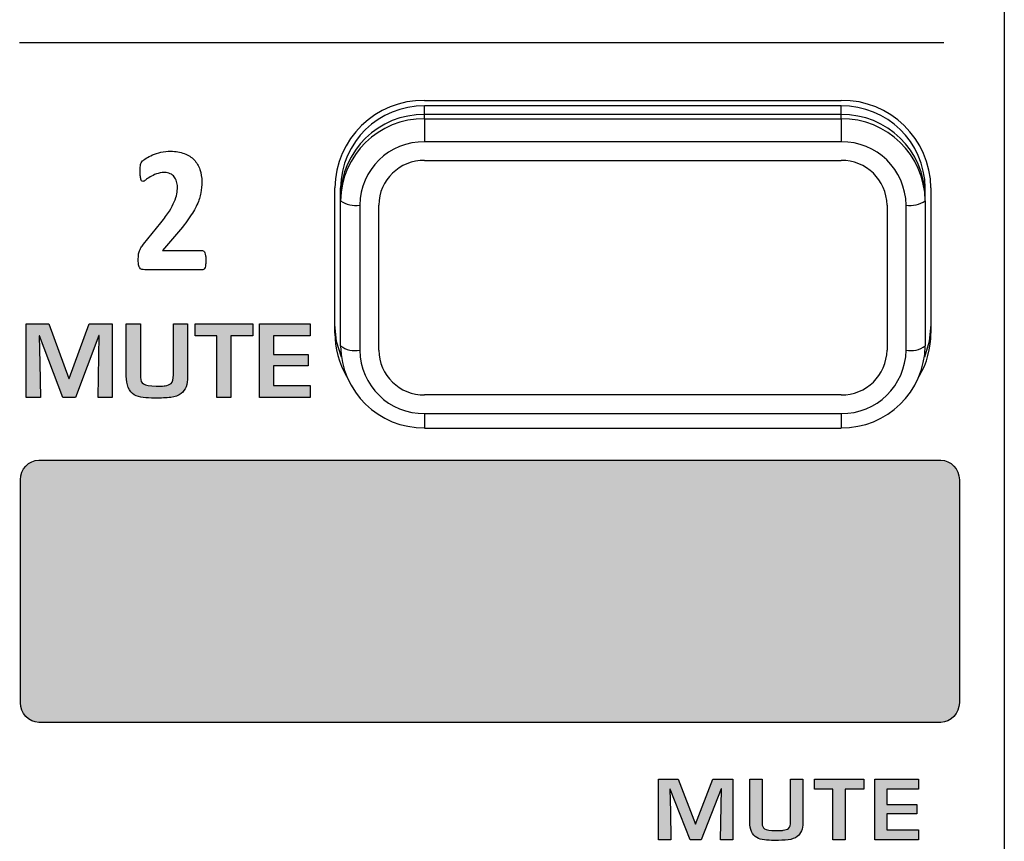
# Model space of a CAD drawing. Units: millimetres. Extents: x 0 to 1789, y 0 to 1262.
# Drawn here: x 482 to 508, y 878 to 899 of the extents above; entities that cross this region are included whole.
import ezdxf

# ---------------------------------------------------------------- set-up
doc = ezdxf.new("R2010")
doc.units = ezdxf.units.MM
doc.layers.add('___1', color=7, linetype='Continuous', lineweight=0)
doc.layers.add('AV sys', color=7, linetype='Continuous', plot=False)

# ---------------------------------------------------------------- blocks, each defined once
blk = doc.blocks.new('FX308_FRONT')
at = {"layer": '___1', "lineweight": -3, "transparency": 33554687}
h = blk.add_hatch(color=256, dxfattribs=at)
edge = h.paths.add_edge_path()
edge.add_spline(control_points=[(2773.169, 1144.839), (2773.169, 1144.839), (2772.799, 1144.839), (2772.799, 1144.839), (2772.799, 1144.839), (2772.83, 1146.465), (2772.83, 1146.465), (2772.83, 1146.465), (2772.819, 1146.465), (2772.819, 1146.465), (2772.819, 1146.465), (2772.211, 1144.839), (2772.211, 1144.839), (2772.211, 1144.839), (2771.879, 1144.839), (2771.879, 1144.839), (2771.879, 1144.839), (2771.267, 1146.454), (2771.267, 1146.454), (2771.267, 1146.454), (2771.257, 1146.454), (2771.257, 1146.454), (2771.257, 1146.454), (2771.278, 1145.738), (2771.278, 1145.738), (2771.278, 1145.738), (2771.288, 1144.839), (2771.288, 1144.839), (2771.288, 1144.839), (2770.915, 1144.839), (2770.915, 1144.839), (2770.915, 1144.839), (2770.915, 1146.766), (2770.915, 1146.766), (2770.915, 1146.766), (2771.514, 1146.766), (2771.514, 1146.766), (2771.514, 1146.766), (2772.036, 1145.335), (2772.036, 1145.335), (2772.036, 1145.335), (2772.045, 1145.335), (2772.045, 1145.335), (2772.045, 1145.335), (2772.563, 1146.766), (2772.563, 1146.766), (2772.563, 1146.766), (2773.169, 1146.766), (2773.169, 1146.766), (2773.169, 1146.766), (2773.169, 1144.839), (2773.169, 1144.839)], knot_values=[0, 0, 0, 0, 1, 1, 1, 2, 2, 2, 3, 3, 3, 4, 4, 4, 5, 5, 5, 6, 6, 6, 7, 7, 7, 8, 8, 8, 9, 9, 9, 10, 10, 10, 11, 11, 11, 12, 12, 12, 13, 13, 13, 14, 14, 14, 15, 15, 15, 16, 16, 16, 17, 17, 17, 17], degree=3, periodic=0)
edge = h.paths.add_edge_path()
edge.add_spline(control_points=[(2775.142, 1145.385), (2775.142, 1145.181), (2775.086, 1145.034), (2774.973, 1144.944), (2774.906, 1144.89), (2774.815, 1144.857), (2774.7, 1144.843), (2774.585, 1144.83), (2774.447, 1144.823), (2774.284, 1144.823), (2774.166, 1144.823), (2774.064, 1144.828), (2773.979, 1144.84), (2773.89, 1144.851), (2773.813, 1144.876), (2773.747, 1144.913), (2773.677, 1144.953), (2773.624, 1145.017), (2773.589, 1145.105), (2773.554, 1145.19), (2773.536, 1145.287), (2773.536, 1145.396), (2773.536, 1145.396), (2773.536, 1146.766), (2773.536, 1146.766), (2773.536, 1146.766), (2773.909, 1146.766), (2773.909, 1146.766), (2773.909, 1146.766), (2773.909, 1145.365), (2773.909, 1145.365), (2773.909, 1145.285), (2773.934, 1145.229), (2773.984, 1145.195), (2774.04, 1145.158), (2774.151, 1145.139), (2774.315, 1145.139), (2774.346, 1145.139), (2774.368, 1145.137), (2774.382, 1145.134), (2774.467, 1145.137), (2774.524, 1145.14), (2774.553, 1145.145), (2774.62, 1145.155), (2774.673, 1145.175), (2774.709, 1145.206), (2774.751, 1145.242), (2774.772, 1145.319), (2774.772, 1145.435), (2774.772, 1145.435), (2774.772, 1146.766), (2774.772, 1146.766), (2774.772, 1146.766), (2775.142, 1146.766), (2775.142, 1146.766), (2775.142, 1146.766), (2775.142, 1145.385), (2775.142, 1145.385)], knot_values=[0, 0, 0, 0, 1, 1, 1, 2, 2, 2, 3, 3, 3, 4, 4, 4, 5, 5, 5, 6, 6, 6, 7, 7, 7, 8, 8, 8, 9, 9, 9, 10, 10, 10, 11, 11, 11, 12, 12, 12, 13, 13, 13, 14, 14, 14, 15, 15, 15, 16, 16, 16, 17, 17, 17, 18, 18, 18, 19, 19, 19, 19], degree=3, periodic=0)
edge = h.paths.add_edge_path()
edge.add_spline(control_points=[(2776.845, 1146.45), (2776.845, 1146.45), (2776.277, 1146.45), (2776.277, 1146.45), (2776.277, 1146.45), (2776.277, 1144.839), (2776.277, 1144.839), (2776.277, 1144.839), (2775.907, 1144.839), (2775.907, 1144.839), (2775.907, 1144.839), (2775.907, 1146.45), (2775.907, 1146.45), (2775.907, 1146.45), (2775.344, 1146.45), (2775.344, 1146.45), (2775.344, 1146.45), (2775.344, 1146.766), (2775.344, 1146.766), (2775.344, 1146.766), (2776.845, 1146.766), (2776.845, 1146.766), (2776.845, 1146.766), (2776.845, 1146.45), (2776.845, 1146.45)], knot_values=[0, 0, 0, 0, 1, 1, 1, 2, 2, 2, 3, 3, 3, 4, 4, 4, 5, 5, 5, 6, 6, 6, 7, 7, 7, 8, 8, 8, 8], degree=3, periodic=0)
edge = h.paths.add_edge_path()
edge.add_spline(control_points=[(2778.351, 1144.839), (2778.351, 1144.839), (2777.022, 1144.839), (2777.022, 1144.839), (2777.022, 1144.839), (2777.022, 1146.766), (2777.022, 1146.766), (2777.022, 1146.766), (2778.346, 1146.766), (2778.346, 1146.766), (2778.346, 1146.766), (2778.346, 1146.45), (2778.346, 1146.45), (2778.346, 1146.45), (2777.392, 1146.45), (2777.392, 1146.45), (2777.392, 1146.45), (2777.392, 1145.967), (2777.392, 1145.967), (2777.392, 1145.967), (2778.297, 1145.967), (2778.297, 1145.967), (2778.297, 1145.967), (2778.297, 1145.666), (2778.297, 1145.666), (2778.297, 1145.666), (2777.392, 1145.666), (2777.392, 1145.666), (2777.392, 1145.666), (2777.392, 1145.155), (2777.392, 1145.155), (2777.392, 1145.155), (2778.351, 1145.155), (2778.351, 1145.155), (2778.351, 1145.155), (2778.351, 1144.839), (2778.351, 1144.839)], knot_values=[0, 0, 0, 0, 1, 1, 1, 2, 2, 2, 3, 3, 3, 4, 4, 4, 5, 5, 5, 6, 6, 6, 7, 7, 7, 8, 8, 8, 9, 9, 9, 10, 10, 10, 11, 11, 11, 12, 12, 12, 12], degree=3, periodic=0)
at = {"layer": '___1', "lineweight": -3, "true_color": 0xc9caca, "transparency": 33554687}
h = blk.add_hatch(color=9, dxfattribs=at)
edge = h.paths.add_edge_path()
edge.add_spline(control_points=[(2771.252, 1143.197), (2771.252, 1143.197), (2794.851, 1143.197), (2794.851, 1143.197), (2795.119, 1143.197), (2795.338, 1142.966), (2795.338, 1142.682), (2795.338, 1142.682), (2795.338, 1136.851), (2795.338, 1136.851), (2795.338, 1136.568), (2795.119, 1136.336), (2794.851, 1136.336), (2794.851, 1136.336), (2771.252, 1136.336), (2771.252, 1136.336), (2770.984, 1136.336), (2770.765, 1136.568), (2770.765, 1136.851), (2770.765, 1136.851), (2770.765, 1142.682), (2770.765, 1142.682), (2770.765, 1142.966), (2770.984, 1143.197), (2771.252, 1143.197)], knot_values=[0, 0, 0, 0, 1, 1, 1, 2, 2, 2, 3, 3, 3, 4, 4, 4, 5, 5, 5, 6, 6, 6, 7, 7, 7, 8, 8, 8, 8], degree=3, periodic=0)
at = {"layer": '___1', "lineweight": -3, "transparency": 33554687}
h = blk.add_hatch(color=256, dxfattribs=at)
edge = h.paths.add_edge_path()
edge.add_spline(control_points=[(2789.407, 1133.258), (2789.407, 1133.258), (2789.088, 1133.258), (2789.088, 1133.258), (2789.088, 1133.258), (2789.115, 1134.598), (2789.115, 1134.598), (2789.115, 1134.598), (2789.106, 1134.598), (2789.106, 1134.598), (2789.106, 1134.598), (2788.58, 1133.258), (2788.58, 1133.258), (2788.58, 1133.258), (2788.294, 1133.258), (2788.294, 1133.258), (2788.294, 1133.258), (2787.766, 1134.589), (2787.766, 1134.589), (2787.766, 1134.589), (2787.757, 1134.589), (2787.757, 1134.589), (2787.757, 1134.589), (2787.775, 1134), (2787.775, 1134), (2787.775, 1134), (2787.783, 1133.258), (2787.783, 1133.258), (2787.783, 1133.258), (2787.462, 1133.258), (2787.462, 1133.258), (2787.462, 1133.258), (2787.462, 1134.846), (2787.462, 1134.846), (2787.462, 1134.846), (2787.979, 1134.846), (2787.979, 1134.846), (2787.979, 1134.846), (2788.429, 1133.667), (2788.429, 1133.667), (2788.429, 1133.667), (2788.437, 1133.667), (2788.437, 1133.667), (2788.437, 1133.667), (2788.884, 1134.846), (2788.884, 1134.846), (2788.884, 1134.846), (2789.407, 1134.846), (2789.407, 1134.846), (2789.407, 1134.846), (2789.407, 1133.258), (2789.407, 1133.258)], knot_values=[0, 0, 0, 0, 1, 1, 1, 2, 2, 2, 3, 3, 3, 4, 4, 4, 5, 5, 5, 6, 6, 6, 7, 7, 7, 8, 8, 8, 9, 9, 9, 10, 10, 10, 11, 11, 11, 12, 12, 12, 13, 13, 13, 14, 14, 14, 15, 15, 15, 16, 16, 16, 17, 17, 17, 17], degree=3, periodic=0)
edge = h.paths.add_edge_path()
edge.add_spline(control_points=[(2791.241, 1133.709), (2791.241, 1133.541), (2791.192, 1133.42), (2791.094, 1133.345), (2791.037, 1133.301), (2790.958, 1133.274), (2790.858, 1133.262), (2790.759, 1133.251), (2790.64, 1133.245), (2790.5, 1133.245), (2790.397, 1133.245), (2790.309, 1133.25), (2790.236, 1133.259), (2790.159, 1133.269), (2790.093, 1133.289), (2790.036, 1133.32), (2789.975, 1133.353), (2789.929, 1133.405), (2789.899, 1133.478), (2789.869, 1133.548), (2789.854, 1133.628), (2789.854, 1133.718), (2789.854, 1133.718), (2789.854, 1134.846), (2789.854, 1134.846), (2789.854, 1134.846), (2790.176, 1134.846), (2790.176, 1134.846), (2790.176, 1134.846), (2790.176, 1133.692), (2790.176, 1133.692), (2790.176, 1133.626), (2790.197, 1133.58), (2790.24, 1133.552), (2790.289, 1133.521), (2790.384, 1133.506), (2790.526, 1133.506), (2790.553, 1133.506), (2790.572, 1133.504), (2790.584, 1133.502), (2790.657, 1133.504), (2790.707, 1133.507), (2790.731, 1133.511), (2790.79, 1133.519), (2790.835, 1133.536), (2790.866, 1133.561), (2790.903, 1133.591), (2790.921, 1133.654), (2790.921, 1133.749), (2790.921, 1133.749), (2790.921, 1134.846), (2790.921, 1134.846), (2790.921, 1134.846), (2791.241, 1134.846), (2791.241, 1134.846), (2791.241, 1134.846), (2791.241, 1133.709), (2791.241, 1133.709)], knot_values=[0, 0, 0, 0, 1, 1, 1, 2, 2, 2, 3, 3, 3, 4, 4, 4, 5, 5, 5, 6, 6, 6, 7, 7, 7, 8, 8, 8, 9, 9, 9, 10, 10, 10, 11, 11, 11, 12, 12, 12, 13, 13, 13, 14, 14, 14, 15, 15, 15, 16, 16, 16, 17, 17, 17, 18, 18, 18, 19, 19, 19, 19], degree=3, periodic=0)
edge = h.paths.add_edge_path()
edge.add_spline(control_points=[(2792.84, 1134.586), (2792.84, 1134.586), (2792.349, 1134.586), (2792.349, 1134.586), (2792.349, 1134.586), (2792.349, 1133.258), (2792.349, 1133.258), (2792.349, 1133.258), (2792.03, 1133.258), (2792.03, 1133.258), (2792.03, 1133.258), (2792.03, 1134.586), (2792.03, 1134.586), (2792.03, 1134.586), (2791.544, 1134.586), (2791.544, 1134.586), (2791.544, 1134.586), (2791.544, 1134.846), (2791.544, 1134.846), (2791.544, 1134.846), (2792.84, 1134.846), (2792.84, 1134.846), (2792.84, 1134.846), (2792.84, 1134.586), (2792.84, 1134.586)], knot_values=[0, 0, 0, 0, 1, 1, 1, 2, 2, 2, 3, 3, 3, 4, 4, 4, 5, 5, 5, 6, 6, 6, 7, 7, 7, 8, 8, 8, 8], degree=3, periodic=0)
edge = h.paths.add_edge_path()
edge.add_spline(control_points=[(2794.269, 1133.258), (2794.269, 1133.258), (2793.122, 1133.258), (2793.122, 1133.258), (2793.122, 1133.258), (2793.122, 1134.846), (2793.122, 1134.846), (2793.122, 1134.846), (2794.265, 1134.846), (2794.265, 1134.846), (2794.265, 1134.846), (2794.265, 1134.586), (2794.265, 1134.586), (2794.265, 1134.586), (2793.441, 1134.586), (2793.441, 1134.586), (2793.441, 1134.586), (2793.441, 1134.188), (2793.441, 1134.188), (2793.441, 1134.188), (2794.223, 1134.188), (2794.223, 1134.188), (2794.223, 1134.188), (2794.223, 1133.94), (2794.223, 1133.94), (2794.223, 1133.94), (2793.441, 1133.94), (2793.441, 1133.94), (2793.441, 1133.94), (2793.441, 1133.519), (2793.441, 1133.519), (2793.441, 1133.519), (2794.269, 1133.519), (2794.269, 1133.519), (2794.269, 1133.519), (2794.269, 1133.258), (2794.269, 1133.258)], knot_values=[0, 0, 0, 0, 1, 1, 1, 2, 2, 2, 3, 3, 3, 4, 4, 4, 5, 5, 5, 6, 6, 6, 7, 7, 7, 8, 8, 8, 9, 9, 9, 10, 10, 10, 11, 11, 11, 12, 12, 12, 12], degree=3, periodic=0)
at = {"layer": '___1', "lineweight": -3}
for p, q in [((2796.513, 1330.789), (2796.513, 1055.291)), ((2781.345, 1152.617), (2792.244, 1152.617)), ((2781.345, 1152.246), (2781.345, 1152.471)), ((2792.244, 1152.471), (2781.345, 1152.471)), ((2792.244, 1152.246), (2792.244, 1152.471)), ((2781.345, 1152.134), (2781.345, 1152.246)), ((2792.244, 1152.246), (2781.345, 1152.246)), ((2781.345, 1152.134), (2792.244, 1152.134)), ((2781.345, 1152.134), (2781.345, 1151.534)), ((2792.244, 1152.134), (2792.244, 1152.246)), ((2792.244, 1152.134), (2792.244, 1151.534)), ((2792.244, 1151.534), (2781.345, 1151.534)), ((2781.345, 1151.047), (2792.244, 1151.047)), ((2778.995, 1146.528), (2778.995, 1150.328)), ((2779.145, 1150.103), (2779.145, 1150.328)), ((2794.444, 1150.103), (2794.444, 1150.328)), ((2794.594, 1150.328), (2794.594, 1146.528)), ((2779.145, 1149.99), (2779.145, 1150.103)), ((2779.145, 1146.19), (2779.145, 1149.99)), ((2794.444, 1149.99), (2794.444, 1150.103)), ((2794.444, 1149.99), (2794.444, 1146.19)), ((2779.645, 1149.878), (2779.645, 1146.078)), ((2780.145, 1146.078), (2780.145, 1149.878)), ((2793.444, 1149.878), (2793.444, 1146.078)), ((2793.944, 1146.078), (2793.944, 1149.878)), ((2779.04, 1146.306), (2778.995, 1146.753)), ((2794.594, 1146.753), (2794.549, 1146.306)), ((2779.166, 1145.895), (2779.04, 1146.306)), ((2794.549, 1146.306), (2794.423, 1145.895)), ((2792.244, 1144.908), (2781.345, 1144.908)), ((2781.345, 1144.421), (2792.244, 1144.421)), ((2781.345, 1144.421), (2781.345, 1144.034)), ((2792.244, 1144.421), (2792.244, 1144.034)), ((2781.345, 1144.034), (2792.244, 1144.034))]:
    blk.add_line(p, q, dxfattribs=at)
at = {"layer": '___1', "color": 250, "lineweight": -3, "true_color": 0x342c2b}
blk.add_line((2770.747, 1154.132), (2794.935, 1154.132), dxfattribs=at)
at = {"layer": '___1', "lineweight": -3}
for points in [[(2781.345, 1152.617), (2780.064, 1152.634), (2779.012, 1151.609), (2778.995, 1150.328)], [(2794.594, 1150.328), (2794.578, 1151.609), (2793.526, 1152.634), (2792.244, 1152.617)], [(2781.345, 1152.471), (2780.145, 1152.487), (2779.16, 1151.527), (2779.145, 1150.328)], [(2781.345, 1152.246), (2780.145, 1152.262), (2779.16, 1151.302), (2779.145, 1150.103)], [(2794.444, 1150.328), (2794.429, 1151.527), (2793.444, 1152.487), (2792.244, 1152.471)], [(2794.444, 1150.103), (2794.429, 1151.302), (2793.444, 1152.262), (2792.244, 1152.246)], [(2781.345, 1152.134), (2780.145, 1152.149), (2779.16, 1151.189), (2779.145, 1149.99)], [(2794.444, 1149.99), (2794.429, 1151.189), (2793.444, 1152.149), (2792.244, 1152.134)], [(2781.345, 1151.534), (2780.418, 1151.546), (2779.657, 1150.804), (2779.645, 1149.878)], [(2793.944, 1149.878), (2793.932, 1150.804), (2793.171, 1151.546), (2792.244, 1151.534)], [(2774.226, 1151.188), (2774.292, 1151.216), (2774.365, 1151.239), (2774.445, 1151.258)], [(2775.056, 1151.226), (2775.158, 1151.186), (2775.244, 1151.131), (2775.311, 1151.059)], [(2773.912, 1150.936), (2773.916, 1150.955), (2773.921, 1150.97), (2773.928, 1150.983)], [(2773.928, 1150.983), (2773.935, 1150.997), (2773.947, 1151.013), (2773.963, 1151.032)], [(2773.963, 1151.032), (2773.981, 1151.05), (2774.012, 1151.074), (2774.057, 1151.103)], [(2774.057, 1151.103), (2774.103, 1151.132), (2774.159, 1151.161), (2774.226, 1151.188)], [(2775.311, 1151.059), (2775.379, 1150.987), (2775.43, 1150.902), (2775.464, 1150.804)], [(2781.345, 1151.047), (2780.69, 1151.055), (2780.153, 1150.532), (2780.145, 1149.878)], [(2793.444, 1149.878), (2793.436, 1150.532), (2792.899, 1151.055), (2792.244, 1151.047)], [(2773.903, 1150.873), (2773.904, 1150.897), (2773.908, 1150.918), (2773.912, 1150.936)], [(2773.918, 1150.558), (2773.913, 1150.58), (2773.908, 1150.61), (2773.904, 1150.647)], [(2773.939, 1150.512), (2773.931, 1150.52), (2773.923, 1150.536), (2773.918, 1150.558)], [(2774.162, 1150.614), (2774.114, 1150.585), (2774.075, 1150.558), (2774.044, 1150.533)], [(2774.324, 1150.692), (2774.262, 1150.669), (2774.208, 1150.643), (2774.162, 1150.614)], [(2774.791, 1150.617), (2774.763, 1150.651), (2774.728, 1150.679), (2774.686, 1150.698)], [(2774.854, 1150.495), (2774.84, 1150.542), (2774.819, 1150.582), (2774.791, 1150.617)], [(2775.489, 1150.196), (2775.473, 1150.1), (2775.439, 1149.996), (2775.387, 1149.886)], [(2774.664, 1149.716), (2774.719, 1149.806), (2774.762, 1149.889), (2774.794, 1149.963)], [(2774.794, 1149.963), (2774.825, 1150.038), (2774.847, 1150.107), (2774.858, 1150.17)], [(2779.145, 1149.99), (2779.289, 1149.886), (2779.47, 1149.845), (2779.645, 1149.878)], [(2793.944, 1149.878), (2794.119, 1149.845), (2794.3, 1149.886), (2794.444, 1149.99)], [(2774.443, 1149.416), (2774.534, 1149.526), (2774.608, 1149.626), (2774.664, 1149.716)], [(2775.387, 1149.886), (2775.336, 1149.775), (2775.263, 1149.653), (2775.169, 1149.519)], [(2775.169, 1149.519), (2775.075, 1149.384), (2774.951, 1149.228), (2774.796, 1149.051)], [(2773.987, 1148.85), (2773.987, 1148.85), (2774.443, 1149.416), (2774.443, 1149.416)], [(2774.796, 1149.051), (2774.796, 1149.051), (2774.488, 1148.686), (2774.488, 1148.686)], [(2773.857, 1148.576), (2773.86, 1148.613), (2773.868, 1148.646), (2773.879, 1148.675)], [(2773.879, 1148.675), (2773.89, 1148.704), (2773.904, 1148.732), (2773.921, 1148.76)], [(2773.921, 1148.76), (2773.938, 1148.787), (2773.96, 1148.818), (2773.987, 1148.85)], [(2774.488, 1148.686), (2774.488, 1148.686), (2775.528, 1148.686), (2775.528, 1148.686)], [(2775.528, 1148.686), (2775.541, 1148.686), (2775.554, 1148.681), (2775.565, 1148.671)], [(2775.565, 1148.671), (2775.577, 1148.662), (2775.587, 1148.648), (2775.595, 1148.628)], [(2775.595, 1148.628), (2775.603, 1148.609), (2775.609, 1148.583), (2775.613, 1148.551)], [(2775.613, 1148.551), (2775.617, 1148.518), (2775.619, 1148.48), (2775.619, 1148.436)], [(2775.619, 1148.436), (2775.619, 1148.391), (2775.617, 1148.351), (2775.614, 1148.319)], [(2773.889, 1148.23), (2773.876, 1148.248), (2773.866, 1148.274), (2773.86, 1148.309)], [(2773.943, 1148.194), (2773.92, 1148.2), (2773.903, 1148.212), (2773.889, 1148.23)], [(2774.02, 1148.184), (2773.99, 1148.184), (2773.964, 1148.187), (2773.943, 1148.194)], [(2775.536, 1148.184), (2775.536, 1148.184), (2774.02, 1148.184), (2774.02, 1148.184)], [(2775.572, 1148.197), (2775.562, 1148.188), (2775.549, 1148.184), (2775.536, 1148.184)], [(2775.598, 1148.24), (2775.592, 1148.22), (2775.583, 1148.206), (2775.572, 1148.197)], [(2775.614, 1148.319), (2775.611, 1148.287), (2775.605, 1148.261), (2775.598, 1148.24)], [(2770.915, 1144.839), (2770.915, 1144.839), (2770.915, 1146.766), (2770.915, 1146.766)], [(2770.915, 1146.766), (2770.915, 1146.766), (2771.514, 1146.766), (2771.514, 1146.766)], [(2771.514, 1146.766), (2771.514, 1146.766), (2772.036, 1145.335), (2772.036, 1145.335)], [(2772.045, 1145.335), (2772.045, 1145.335), (2772.563, 1146.766), (2772.563, 1146.766)], [(2772.563, 1146.766), (2772.563, 1146.766), (2773.169, 1146.766), (2773.169, 1146.766)], [(2773.169, 1146.766), (2773.169, 1146.766), (2773.169, 1144.839), (2773.169, 1144.839)], [(2773.536, 1145.396), (2773.536, 1145.396), (2773.536, 1146.766), (2773.536, 1146.766)], [(2773.536, 1146.766), (2773.536, 1146.766), (2773.909, 1146.766), (2773.909, 1146.766)], [(2773.909, 1146.766), (2773.909, 1146.766), (2773.909, 1145.365), (2773.909, 1145.365)], [(2774.772, 1145.435), (2774.772, 1145.435), (2774.772, 1146.766), (2774.772, 1146.766)], [(2774.772, 1146.766), (2774.772, 1146.766), (2775.142, 1146.766), (2775.142, 1146.766)], [(2775.142, 1146.766), (2775.142, 1146.766), (2775.142, 1145.385), (2775.142, 1145.385)], [(2775.344, 1146.45), (2775.344, 1146.45), (2775.344, 1146.766), (2775.344, 1146.766)], [(2775.344, 1146.766), (2775.344, 1146.766), (2776.845, 1146.766), (2776.845, 1146.766)], [(2776.845, 1146.766), (2776.845, 1146.766), (2776.845, 1146.45), (2776.845, 1146.45)], [(2777.022, 1144.839), (2777.022, 1144.839), (2777.022, 1146.766), (2777.022, 1146.766)], [(2777.022, 1146.766), (2777.022, 1146.766), (2778.346, 1146.766), (2778.346, 1146.766)], [(2778.346, 1146.766), (2778.346, 1146.766), (2778.346, 1146.45), (2778.346, 1146.45)], [(2771.267, 1146.454), (2771.267, 1146.454), (2771.257, 1146.454), (2771.257, 1146.454)], [(2771.257, 1146.454), (2771.257, 1146.454), (2771.278, 1145.738), (2771.278, 1145.738)], [(2771.879, 1144.839), (2771.879, 1144.839), (2771.267, 1146.454), (2771.267, 1146.454)], [(2772.819, 1146.465), (2772.819, 1146.465), (2772.211, 1144.839), (2772.211, 1144.839)], [(2772.799, 1144.839), (2772.799, 1144.839), (2772.83, 1146.465), (2772.83, 1146.465)], [(2772.83, 1146.465), (2772.83, 1146.465), (2772.819, 1146.465), (2772.819, 1146.465)], [(2775.907, 1146.45), (2775.907, 1146.45), (2775.344, 1146.45), (2775.344, 1146.45)], [(2775.907, 1144.839), (2775.907, 1144.839), (2775.907, 1146.45), (2775.907, 1146.45)], [(2776.845, 1146.45), (2776.845, 1146.45), (2776.277, 1146.45), (2776.277, 1146.45)], [(2776.277, 1146.45), (2776.277, 1146.45), (2776.277, 1144.839), (2776.277, 1144.839)], [(2778.346, 1146.45), (2778.346, 1146.45), (2777.392, 1146.45), (2777.392, 1146.45)], [(2777.392, 1146.45), (2777.392, 1146.45), (2777.392, 1145.967), (2777.392, 1145.967)], [(2778.995, 1146.528), (2778.995, 1146.131), (2779.1, 1145.741), (2779.3, 1145.399)], [(2794.289, 1145.399), (2794.489, 1145.741), (2794.594, 1146.131), (2794.594, 1146.528)], [(2779.145, 1146.19), (2779.289, 1146.086), (2779.47, 1146.045), (2779.645, 1146.078)], [(2779.145, 1146.19), (2779.16, 1144.991), (2780.145, 1144.031), (2781.345, 1144.047)], [(2779.645, 1146.078), (2779.657, 1145.151), (2780.418, 1144.409), (2781.345, 1144.421)], [(2780.145, 1146.078), (2780.153, 1145.424), (2780.69, 1144.9), (2781.345, 1144.908)], [(2792.244, 1144.047), (2793.444, 1144.031), (2794.429, 1144.991), (2794.444, 1146.19)], [(2792.244, 1144.908), (2792.899, 1144.9), (2793.436, 1145.424), (2793.444, 1146.078)], [(2792.244, 1144.421), (2793.171, 1144.409), (2793.932, 1145.151), (2793.944, 1146.078)], [(2793.944, 1146.078), (2794.119, 1146.045), (2794.3, 1146.086), (2794.444, 1146.19)], [(2777.392, 1145.967), (2777.392, 1145.967), (2778.297, 1145.967), (2778.297, 1145.967)], [(2778.297, 1145.967), (2778.297, 1145.967), (2778.297, 1145.666), (2778.297, 1145.666)], [(2771.278, 1145.738), (2771.278, 1145.738), (2771.288, 1144.839), (2771.288, 1144.839)], [(2778.297, 1145.666), (2778.297, 1145.666), (2777.392, 1145.666), (2777.392, 1145.666)], [(2777.392, 1145.666), (2777.392, 1145.666), (2777.392, 1145.155), (2777.392, 1145.155)], [(2772.036, 1145.335), (2772.036, 1145.335), (2772.045, 1145.335), (2772.045, 1145.335)], [(2773.589, 1145.105), (2773.554, 1145.19), (2773.536, 1145.287), (2773.536, 1145.396)], [(2773.909, 1145.365), (2773.909, 1145.285), (2773.934, 1145.229), (2773.984, 1145.195)], [(2774.709, 1145.206), (2774.751, 1145.242), (2774.772, 1145.319), (2774.772, 1145.435)], [(2775.142, 1145.385), (2775.142, 1145.181), (2775.086, 1145.034), (2774.973, 1144.944)], [(2773.747, 1144.913), (2773.677, 1144.953), (2773.624, 1145.017), (2773.589, 1145.105)], [(2774.382, 1145.134), (2774.467, 1145.137), (2774.524, 1145.14), (2774.553, 1145.145)], [(2774.553, 1145.145), (2774.62, 1145.155), (2774.673, 1145.175), (2774.709, 1145.206)], [(2777.392, 1145.155), (2777.392, 1145.155), (2778.351, 1145.155), (2778.351, 1145.155)], [(2778.351, 1145.155), (2778.351, 1145.155), (2778.351, 1144.839), (2778.351, 1144.839)], [(2771.288, 1144.839), (2771.288, 1144.839), (2770.915, 1144.839), (2770.915, 1144.839)], [(2772.211, 1144.839), (2772.211, 1144.839), (2771.879, 1144.839), (2771.879, 1144.839)], [(2773.169, 1144.839), (2773.169, 1144.839), (2772.799, 1144.839), (2772.799, 1144.839)], [(2773.979, 1144.84), (2773.89, 1144.851), (2773.813, 1144.876), (2773.747, 1144.913)], [(2774.973, 1144.944), (2774.906, 1144.89), (2774.815, 1144.857), (2774.7, 1144.843)], [(2776.277, 1144.839), (2776.277, 1144.839), (2775.907, 1144.839), (2775.907, 1144.839)], [(2778.351, 1144.839), (2778.351, 1144.839), (2777.022, 1144.839), (2777.022, 1144.839)], [(2770.765, 1142.682), (2770.765, 1142.966), (2770.984, 1143.197), (2771.252, 1143.197)], [(2771.252, 1143.197), (2771.252, 1143.197), (2794.851, 1143.197), (2794.851, 1143.197)], [(2794.851, 1143.197), (2795.119, 1143.197), (2795.338, 1142.966), (2795.338, 1142.682)], [(2770.765, 1136.851), (2770.765, 1136.851), (2770.765, 1142.682), (2770.765, 1142.682)], [(2795.338, 1142.682), (2795.338, 1142.682), (2795.338, 1136.851), (2795.338, 1136.851)], [(2771.252, 1136.336), (2770.984, 1136.336), (2770.765, 1136.568), (2770.765, 1136.851)], [(2795.338, 1136.851), (2795.338, 1136.568), (2795.119, 1136.336), (2794.851, 1136.336)], [(2794.851, 1136.336), (2794.851, 1136.336), (2771.252, 1136.336), (2771.252, 1136.336)], [(2787.462, 1133.258), (2787.462, 1133.258), (2787.462, 1134.846), (2787.462, 1134.846)], [(2787.462, 1134.846), (2787.462, 1134.846), (2787.979, 1134.846), (2787.979, 1134.846)], [(2787.979, 1134.846), (2787.979, 1134.846), (2788.429, 1133.667), (2788.429, 1133.667)], [(2788.437, 1133.667), (2788.437, 1133.667), (2788.884, 1134.846), (2788.884, 1134.846)], [(2788.884, 1134.846), (2788.884, 1134.846), (2789.407, 1134.846), (2789.407, 1134.846)], [(2789.407, 1134.846), (2789.407, 1134.846), (2789.407, 1133.258), (2789.407, 1133.258)], [(2789.854, 1133.718), (2789.854, 1133.718), (2789.854, 1134.846), (2789.854, 1134.846)], [(2789.854, 1134.846), (2789.854, 1134.846), (2790.176, 1134.846), (2790.176, 1134.846)], [(2790.176, 1134.846), (2790.176, 1134.846), (2790.176, 1133.692), (2790.176, 1133.692)], [(2790.921, 1133.749), (2790.921, 1133.749), (2790.921, 1134.846), (2790.921, 1134.846)], [(2790.921, 1134.846), (2790.921, 1134.846), (2791.241, 1134.846), (2791.241, 1134.846)], [(2791.241, 1134.846), (2791.241, 1134.846), (2791.241, 1133.709), (2791.241, 1133.709)], [(2791.544, 1134.586), (2791.544, 1134.586), (2791.544, 1134.846), (2791.544, 1134.846)], [(2791.544, 1134.846), (2791.544, 1134.846), (2792.84, 1134.846), (2792.84, 1134.846)], [(2792.84, 1134.846), (2792.84, 1134.846), (2792.84, 1134.586), (2792.84, 1134.586)], [(2793.122, 1133.258), (2793.122, 1133.258), (2793.122, 1134.846), (2793.122, 1134.846)], [(2793.122, 1134.846), (2793.122, 1134.846), (2794.265, 1134.846), (2794.265, 1134.846)], [(2794.265, 1134.846), (2794.265, 1134.846), (2794.265, 1134.586), (2794.265, 1134.586)], [(2787.766, 1134.589), (2787.766, 1134.589), (2787.757, 1134.589), (2787.757, 1134.589)], [(2787.757, 1134.589), (2787.757, 1134.589), (2787.775, 1134), (2787.775, 1134)], [(2788.294, 1133.258), (2788.294, 1133.258), (2787.766, 1134.589), (2787.766, 1134.589)], [(2789.106, 1134.598), (2789.106, 1134.598), (2788.58, 1133.258), (2788.58, 1133.258)], [(2789.088, 1133.258), (2789.088, 1133.258), (2789.115, 1134.598), (2789.115, 1134.598)], [(2789.115, 1134.598), (2789.115, 1134.598), (2789.106, 1134.598), (2789.106, 1134.598)], [(2792.03, 1134.586), (2792.03, 1134.586), (2791.544, 1134.586), (2791.544, 1134.586)], [(2792.03, 1133.258), (2792.03, 1133.258), (2792.03, 1134.586), (2792.03, 1134.586)], [(2792.84, 1134.586), (2792.84, 1134.586), (2792.349, 1134.586), (2792.349, 1134.586)], [(2792.349, 1134.586), (2792.349, 1134.586), (2792.349, 1133.258), (2792.349, 1133.258)], [(2794.265, 1134.586), (2794.265, 1134.586), (2793.441, 1134.586), (2793.441, 1134.586)], [(2793.441, 1134.586), (2793.441, 1134.586), (2793.441, 1134.188), (2793.441, 1134.188)], [(2787.775, 1134), (2787.775, 1134), (2787.783, 1133.258), (2787.783, 1133.258)], [(2793.441, 1134.188), (2793.441, 1134.188), (2794.223, 1134.188), (2794.223, 1134.188)], [(2794.223, 1134.188), (2794.223, 1134.188), (2794.223, 1133.94), (2794.223, 1133.94)], [(2789.899, 1133.478), (2789.869, 1133.548), (2789.854, 1133.628), (2789.854, 1133.718)], [(2790.866, 1133.561), (2790.903, 1133.591), (2790.921, 1133.654), (2790.921, 1133.749)], [(2791.241, 1133.709), (2791.241, 1133.541), (2791.192, 1133.42), (2791.094, 1133.345)], [(2794.223, 1133.94), (2794.223, 1133.94), (2793.441, 1133.94), (2793.441, 1133.94)], [(2793.441, 1133.94), (2793.441, 1133.94), (2793.441, 1133.519), (2793.441, 1133.519)], [(2788.429, 1133.667), (2788.429, 1133.667), (2788.437, 1133.667), (2788.437, 1133.667)], [(2790.036, 1133.32), (2789.975, 1133.353), (2789.929, 1133.405), (2789.899, 1133.478)], [(2790.176, 1133.692), (2790.176, 1133.626), (2790.197, 1133.58), (2790.24, 1133.552)], [(2790.584, 1133.502), (2790.657, 1133.504), (2790.707, 1133.507), (2790.731, 1133.511)], [(2790.731, 1133.511), (2790.79, 1133.519), (2790.835, 1133.536), (2790.866, 1133.561)], [(2793.441, 1133.519), (2793.441, 1133.519), (2794.269, 1133.519), (2794.269, 1133.519)], [(2794.269, 1133.519), (2794.269, 1133.519), (2794.269, 1133.258), (2794.269, 1133.258)], [(2787.783, 1133.258), (2787.783, 1133.258), (2787.462, 1133.258), (2787.462, 1133.258)], [(2788.58, 1133.258), (2788.58, 1133.258), (2788.294, 1133.258), (2788.294, 1133.258)], [(2789.407, 1133.258), (2789.407, 1133.258), (2789.088, 1133.258), (2789.088, 1133.258)], [(2790.236, 1133.259), (2790.159, 1133.269), (2790.093, 1133.289), (2790.036, 1133.32)], [(2791.094, 1133.345), (2791.037, 1133.301), (2790.958, 1133.274), (2790.858, 1133.262)], [(2792.349, 1133.258), (2792.349, 1133.258), (2792.03, 1133.258), (2792.03, 1133.258)], [(2794.269, 1133.258), (2794.269, 1133.258), (2793.122, 1133.258), (2793.122, 1133.258)]]:
    blk.add_open_spline(points, degree=3, dxfattribs=at)
for points, knots in [([(2774.445, 1151.258), (2774.526, 1151.277), (2774.609, 1151.286), (2774.696, 1151.286), (2774.833, 1151.286), (2774.953, 1151.266), (2775.056, 1151.226)], [37, 37, 37, 37, 38, 38, 38, 39, 39, 39, 39]), ([(2773.904, 1150.647), (2773.902, 1150.684), (2773.899, 1150.729), (2773.899, 1150.782), (2773.899, 1150.818), (2773.901, 1150.848), (2773.903, 1150.873)], [29, 29, 29, 29, 30, 30, 30, 31, 31, 31, 31]), ([(2774.686, 1150.698), (2774.644, 1150.718), (2774.594, 1150.728), (2774.537, 1150.728), (2774.457, 1150.728), (2774.386, 1150.716), (2774.324, 1150.692)], [21, 21, 21, 21, 22, 22, 22, 23, 23, 23, 23]), ([(2775.464, 1150.804), (2775.497, 1150.706), (2775.513, 1150.601), (2775.513, 1150.487), (2775.513, 1150.389), (2775.505, 1150.291), (2775.489, 1150.196)], [41, 41, 41, 41, 42, 42, 42, 43, 43, 43, 43]), ([(2774.044, 1150.533), (2774.013, 1150.509), (2773.988, 1150.497), (2773.971, 1150.497), (2773.959, 1150.497), (2773.948, 1150.502), (2773.939, 1150.512)], [25, 25, 25, 25, 26, 26, 26, 27, 27, 27, 27]), ([(2774.858, 1150.17), (2774.87, 1150.233), (2774.875, 1150.292), (2774.875, 1150.348), (2774.875, 1150.401), (2774.868, 1150.45), (2774.854, 1150.495)], [17, 17, 17, 17, 18, 18, 18, 19, 19, 19, 19]), ([(2773.86, 1148.309), (2773.853, 1148.343), (2773.851, 1148.388), (2773.851, 1148.443), (2773.851, 1148.495), (2773.853, 1148.539), (2773.857, 1148.576)], [8, 8, 8, 8, 9, 9, 9, 10, 10, 10, 10]), ([(2773.984, 1145.195), (2774.04, 1145.158), (2774.151, 1145.139), (2774.315, 1145.139), (2774.346, 1145.139), (2774.368, 1145.137), (2774.382, 1145.134)], [11, 11, 11, 11, 12, 12, 12, 13, 13, 13, 13]), ([(2774.7, 1144.843), (2774.585, 1144.83), (2774.447, 1144.823), (2774.284, 1144.823), (2774.166, 1144.823), (2774.064, 1144.828), (2773.979, 1144.84)], [2, 2, 2, 2, 3, 3, 3, 4, 4, 4, 4]), ([(2790.24, 1133.552), (2790.289, 1133.521), (2790.384, 1133.506), (2790.526, 1133.506), (2790.553, 1133.506), (2790.572, 1133.504), (2790.584, 1133.502)], [11, 11, 11, 11, 12, 12, 12, 13, 13, 13, 13]), ([(2790.858, 1133.262), (2790.759, 1133.251), (2790.64, 1133.245), (2790.5, 1133.245), (2790.397, 1133.245), (2790.309, 1133.25), (2790.236, 1133.259)], [2, 2, 2, 2, 3, 3, 3, 4, 4, 4, 4])]:
    blk.add_open_spline(points, degree=3, knots=knots, dxfattribs=at)
at = {"layer": '___1', "color": 9, "lineweight": -3, "true_color": 0xc9caca}
for points in [[(2770.765, 1142.682), (2770.765, 1142.966), (2770.984, 1143.197), (2771.252, 1143.197)], [(2771.252, 1143.197), (2771.252, 1143.197), (2794.851, 1143.197), (2794.851, 1143.197)], [(2794.851, 1143.197), (2795.119, 1143.197), (2795.338, 1142.966), (2795.338, 1142.682)], [(2770.765, 1136.851), (2770.765, 1136.851), (2770.765, 1142.682), (2770.765, 1142.682)], [(2795.338, 1142.682), (2795.338, 1142.682), (2795.338, 1136.851), (2795.338, 1136.851)], [(2771.252, 1136.336), (2770.984, 1136.336), (2770.765, 1136.568), (2770.765, 1136.851)], [(2795.338, 1136.851), (2795.338, 1136.568), (2795.119, 1136.336), (2794.851, 1136.336)], [(2794.851, 1136.336), (2794.851, 1136.336), (2771.252, 1136.336), (2771.252, 1136.336)]]:
    blk.add_open_spline(points, degree=3, dxfattribs=at)

msp = doc.modelspace()

# ---------------------------------------------------------------- block references
at = {"layer": 'AV sys'}
msp.add_blockref('FX308_FRONT', (-2288.249, -255.411), dxfattribs=at)

doc.saveas('drawing.dxf')
